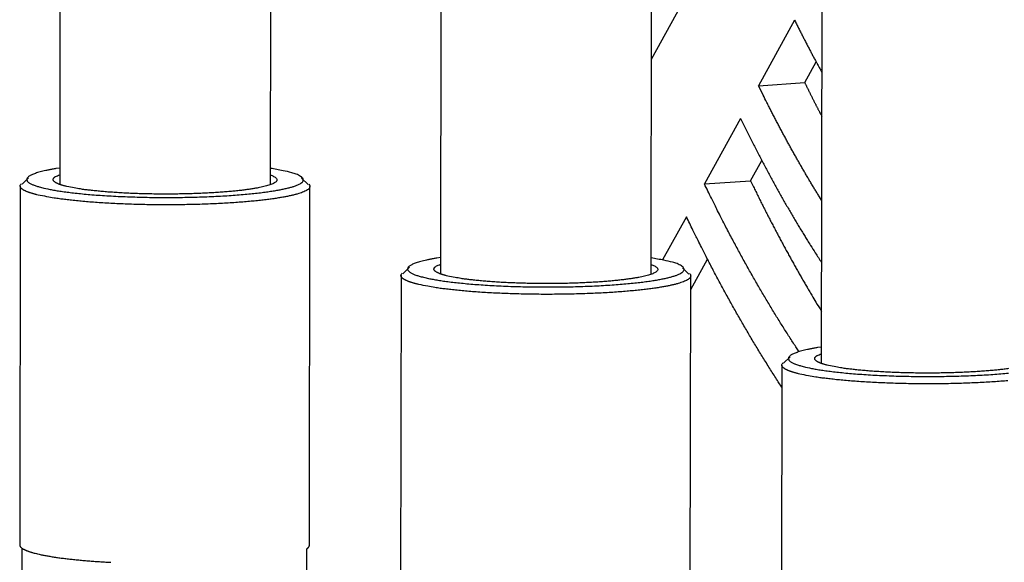
# Model space of a CAD drawing. Extents: x 61 to 4140, y 67 to 2910.
# Drawn here: x 357 to 394, y 2301 to 2321 of the extents above; entities that cross this region are included whole.
import ezdxf

# ---------------------------------------------------------------- set-up
doc = ezdxf.new("R2010")
doc.units = 0
doc.header["$MEASUREMENT"] = 0
doc.layers.add('V1L204', color=7, linetype='CONTINUOUS')

msp = doc.modelspace()

# ---------------------------------------------------------------- linework, layer by layer
at = {"layer": 'V1L204', "color": 30, "linetype": 'Continuous'}
for p, q in [((358.45498, 2329.9833), (358.43332, 2314.958)), ((366.43331, 2314.9465), (366.45507, 2329.9718)), ((372.91363, 2326.5826), (372.89196, 2311.5573)), ((380.89196, 2311.5458), (380.91371, 2326.5711)), ((387.37227, 2323.1818), (387.35061, 2308.1566))]:
    msp.add_line(p, q, dxfattribs=at)
at = {"layer": 'V1L204', "color": 1, "linetype": 'Continuous'}
for p, q in [((380.90375, 2319.7165), (382.24331, 2322.1505)), ((386.33661, 2321.198), (384.96634, 2318.7082)), ((386.71873, 2318.8296), (387.15218, 2319.6172)), ((384.96634, 2318.7082), (386.71873, 2318.8296)), ((384.28139, 2317.4636), (382.91179, 2314.9749)), ((384.66418, 2315.0964), (385.08811, 2315.8667)), ((356.93323, 2314.8969), (356.91354, 2301.2612)), ((357.24982, 2315.21), (357.00261, 2314.9656)), ((367.86403, 2314.9499), (367.6176, 2315.195)), ((367.91353, 2301.2452), (367.93322, 2314.8811)), ((382.91179, 2314.9749), (384.66418, 2315.0964)), ((382.22711, 2313.7309), (381.32496, 2312.0917)), ((382.39112, 2310.9662), (383.02694, 2312.1215)), ((371.70843, 2311.8092), (371.46122, 2311.5648)), ((382.32263, 2311.5492), (382.07621, 2311.7943)), ((371.39188, 2311.4962), (371.37219, 2297.8604)), ((382.37218, 2297.8445), (382.39186, 2311.4804)), ((386.16711, 2308.4085), (385.9199, 2308.1641)), ((385.85052, 2308.0954), (385.83084, 2294.4597)), ((356.99537, 2293.2093), (357.0068, 2301.1312)), ((367.80809, 2292.9341), (367.8199, 2301.1156))]:
    msp.add_line(p, q, dxfattribs=at)
for points in [[(386.33662, 2321.1981), (386.37056, 2321.1294, 0.00038265), (386.40453, 2321.0608, 0.00038484), (386.43853, 2320.9925, 0.00038609), (386.47256, 2320.9244, 0.00038612), (386.50662, 2320.8564, 0.00038665), (386.54071, 2320.7887, 0.00038724), (386.57483, 2320.7212, 0.00038795), (386.60898, 2320.6539, 0.00038839), (386.64315, 2320.5868, 0.00038909), (386.67735, 2320.5199, 0.00038963), (386.71158, 2320.4532, 0.00039025), (386.74584, 2320.3867, 0.00039053), (386.78012, 2320.3205, 0.0003915), (386.81442, 2320.2544, 0.00039267), (386.84876, 2320.1885, 0.00039242), (386.88312, 2320.1229, 0.00039056), (386.91748, 2320.0574, 0.00039458), (386.95191, 2319.9921, 0.00040295), (386.98641, 2319.927, 0.00039243), (387.0208, 2319.8622, 0.00036723), (387.055, 2319.7981, 0.00040538), (387.08978, 2319.7332, 0.00048311), (387.1254, 2319.6669, 0.00036864), (387.15885, 2319.6049, 0.00012903), (387.18911, 2319.5489, 0.00051875), (387.22801, 2319.4775, 0.00089531), (387.288, 2319.368, 0.00044097), (387.36659, 2319.225, 0.00023484)], [(387.35956, 2314.3548), (387.27859, 2314.4857, -0.00089815), (387.19766, 2314.6175, -0.00088638), (387.1168, 2314.7504, -0.00087978), (387.03599, 2314.8841, -0.00087964), (386.95524, 2315.0189, -0.00087687), (386.87455, 2315.1546, -0.00087387), (386.79393, 2315.2914, -0.00087018), (386.71339, 2315.429, -0.00086788), (386.63291, 2315.5677, -0.00086454), (386.55252, 2315.7074, -0.00086226), (386.4722, 2315.848, -0.00085867), (386.39197, 2315.9896, -0.00085587), (386.31183, 2316.1322, -0.00085317), (386.23178, 2316.2758, -0.00085245), (386.15181, 2316.4204, -0.0008469), (386.07196, 2316.566, -0.00083927), (385.99225, 2316.7124, -0.00084362), (385.91256, 2316.8601, -0.00085897), (385.83286, 2317.0089, -0.00083041), (385.7536, 2317.1581, -0.00077186), (385.67491, 2317.3074, -0.00085154), (385.5951, 2317.4602, -0.00101529), (385.51357, 2317.6177, -0.00076247), (385.4371, 2317.7662, -0.00025156), (385.36803, 2317.9009, -0.00108049), (385.27963, 2318.0762, -0.00184747), (385.1439, 2318.3491, -0.00089017), (384.9664, 2318.7082, -0.00046706)], [(386.71866, 2318.8296), (386.74002, 2318.7859, 0.00021953), (386.7614, 2318.7422, 0.00022025), (386.78278, 2318.6986, 0.00022066), (386.80418, 2318.6551, 0.00022067), (386.82559, 2318.6116, 0.00022085), (386.84701, 2318.5682, 0.00022104), (386.86843, 2318.5249, 0.00022127), (386.88988, 2318.4817, 0.00022141), (386.91133, 2318.4385, 0.00022164), (386.93279, 2318.3955, 0.00022183), (386.95426, 2318.3525, 0.00022201), (386.97574, 2318.3095, 0.00022205), (386.99724, 2318.2667, 0.00022243), (387.01874, 2318.2239, 0.00022298), (387.04026, 2318.1812, 0.00022266), (387.06178, 2318.1385, 0.00022147), (387.08331, 2318.096, 0.0002236), (387.10486, 2318.0535, 0.00022825), (387.12646, 2318.011, 0.00022206), (387.14798, 2317.9688, 0.00020761), (387.16939, 2317.9268, 0.00022915), (387.19114, 2317.8843, 0.00027311), (387.21342, 2317.8409, 0.00020793), (387.23434, 2317.8002, 0.00007218), (387.25326, 2317.7634, 0.00029289), (387.27758, 2317.7163, 0.00050482), (387.31507, 2317.6441, 0.00024785), (387.36417, 2317.5495, 0.00013172)], [(384.28144, 2317.4636), (384.38142, 2317.2586, 0.0009797), (384.48164, 2317.0552, 0.0009943), (384.58209, 2316.8534, 0.00100267), (384.68276, 2316.6531, 0.00100287), (384.78366, 2316.4545, 0.00100648), (384.88477, 2316.2573, 0.00101045), (384.98608, 2316.0618, 0.00101537), (385.08758, 2315.8678, 0.00101841), (385.18928, 2315.6754, 0.00102316), (385.29115, 2315.4845, 0.00102668), (385.3932, 2315.2953, 0.00103136), (385.49542, 2315.1075, 0.00103424), (385.59779, 2314.9214, 0.00103985), (385.70032, 2314.7368, 0.00104506), (385.80302, 2314.5537, 0.00104765), (385.90582, 2314.3722, 0.00104507), (386.00871, 2314.1923, 0.0010587), (386.11184, 2314.0138, 0.00108286), (386.21524, 2313.8367, 0.00105882), (386.31833, 2313.6616, 0.00099456), (386.42092, 2313.4892, 0.00109822), (386.52526, 2313.3156, 0.00130832), (386.63214, 2313.1398, 0.00100729), (386.73255, 2312.9757, 0.00036407), (386.82337, 2312.8281, 0.00141199), (386.94016, 2312.6419, 0.00244943), (387.12023, 2312.3595, 0.00122175), (387.35615, 2311.9924, 0.00065628)], [(358.43422, 2315.58), (358.28955, 2315.5573, 0.00343823), (358.15265, 2315.5338, 0.00382382), (358.02377, 2315.5095, 0.00429347), (357.90301, 2315.4845, 0.0048858), (357.79121, 2315.4588, 0.00565116), (357.68829, 2315.4325, 0.00655454), (357.59485, 2315.4057, 0.00777344), (357.51068, 2315.3785, 0.00929927), (357.43634, 2315.3509, 0.01144515), (357.3715, 2315.3231, 0.01422186), (357.31658, 2315.2951, 0.0183234), (357.27114, 2315.267, 0.02387168), (357.23551, 2315.2389, 0.032383), (357.20916, 2315.2109, 0.04386749), (357.19229, 2315.183, 0.05938471), (357.18428, 2315.1553, 0.07308032), (357.18522, 2315.1279, 0.07868852), (357.19457, 2315.1007, 0.07055032), (357.21238, 2315.074, 0.05327337), (357.23752, 2315.0478, 0.03762915), (357.26979, 2315.0222, 0.03008702), (357.31023, 2314.9968, 0.02545415), (357.35931, 2314.9716, 0.01510816), (357.40949, 2314.9482, 0.00570815), (357.45825, 2314.9273, 0.01482733), (357.53202, 2314.902, 0.01764833), (357.65906, 2314.8652, 0.00697937), (357.83359, 2314.8181, 0.00345761)], [(357.83359, 2314.8181), (357.98196, 2314.7852, 0.0076393), (358.14967, 2314.7527, 0.00582712), (358.33745, 2314.7205, 0.00487363), (358.54501, 2314.6889, 0.00454915), (358.77375, 2314.6581, 0.00409804), (359.02276, 2314.6285, 0.00372859), (359.29262, 2314.6005, 0.00338953), (359.58186, 2314.5741, 0.00317348), (359.89037, 2314.55, 0.00295095), (360.21604, 2314.5281, 0.00280073), (360.5579, 2314.5091, 0.00265154), (360.91324, 2314.4929, 0.00255653), (361.28027, 2314.48, 0.00246517), (361.65587, 2314.4704, 0.00241108), (362.03752, 2314.4643, 0.00236679), (362.42199, 2314.4618, 0.00234772), (362.80625, 2314.463, 0.00234585), (363.18732, 2314.4677, 0.00235943), (363.56199, 2314.476, 0.0023996), (363.9278, 2314.4876, 0.00244754), (364.28168, 2314.5024, 0.00253325), (364.62194, 2314.5202, 0.00262009), (364.94594, 2314.5406, 0.00276134), (365.25285, 2314.5634, 0.00290115), (365.54061, 2314.5884, 0.00310941), (365.80916, 2314.6151, 0.00330739), (366.05708, 2314.6433, 0.00362761), (366.28521, 2314.6727, 0.00396538), (366.49281, 2314.7031, 0.00437628), (366.68037, 2314.734, 0.00473698), (366.8475, 2314.7651, 0.00559421), (366.99916, 2314.7972, 0.00647841), (367.13889, 2314.8309, 0.00769925), (367.26687, 2314.8665, 0.01002436), (367.38119, 2314.9042, 0.01321299), (367.48047, 2314.9438, 0.01818499), (367.56196, 2314.9852, 0.02700387), (367.62418, 2315.0283, 0.04358696), (367.66433, 2315.0729, 0.07165517), (367.68289, 2315.1185, 0.10486479), (367.67776, 2315.1649, 0.13491995), (367.64386, 2315.2124, 0.11193404), (367.57745, 2315.2612, 0.04591962), (367.49865, 2315.3074, 0.01200075), (367.41286, 2315.3493, 0.03754956), (367.24467, 2315.4003, 0.0320852), (366.91277, 2315.4743, 0.0097955), (366.43421, 2315.5684, 0.00425784)], [(358.70972, 2314.8788), (358.66155, 2314.8904, -0.00347495), (358.61501, 2314.9024, -0.00363264), (358.57015, 2314.9146, -0.00394813), (358.52704, 2314.9272, -0.00448541), (358.4859, 2314.9401, -0.00507499), (358.44679, 2314.9532, -0.0057429), (358.40991, 2314.9667, -0.00656301), (358.37529, 2314.9804, -0.00758982), (358.34316, 2314.9944, -0.00886654), (358.31356, 2315.0086, -0.01046426), (358.28671, 2315.0231, -0.01251753), (358.26264, 2315.0379, -0.01513565), (358.24158, 2315.0529, -0.01862281), (358.22353, 2315.0681, -0.0231481), (358.20876, 2315.0836, -0.02898506), (358.19722, 2315.0992, -0.03591881), (358.18916, 2315.115, -0.04461515), (358.18461, 2315.1309, -0.05359617), (358.18382, 2315.1471, -0.05635318), (358.18652, 2315.1633, -0.0516239), (358.19286, 2315.1795, -0.05162482), (358.20367, 2315.196, -0.05091464), (358.21948, 2315.213, -0.02948503), (358.23664, 2315.229, -0.00818067), (358.25412, 2315.2435, -0.03284162), (358.28585, 2315.262, -0.0370458), (358.3468, 2315.2904, -0.01274815), (358.43385, 2315.3274, -0.00578537)], [(366.43384, 2315.3158), (366.51902, 2315.2816, -0.01840781), (366.58664, 2315.2471, -0.02746852), (366.63593, 2315.2124, -0.042982), (366.66791, 2315.1778, -0.06736425), (366.68227, 2315.1435, -0.10388227), (366.68038, 2315.1097, -0.11907817), (366.66234, 2315.0766, -0.09169971), (366.62972, 2315.0443, -0.0583766), (366.58296, 2315.0129, -0.03666719), (366.52374, 2314.9827, -0.0244284), (366.45273, 2314.9536, -0.01722639), (366.37145, 2314.9258, -0.01278666), (366.28064, 2314.8993, -0.00974251), (366.18221, 2314.8741, -0.00758108), (366.07678, 2314.8503, -0.00644612), (365.96217, 2314.8273, -0.0054868), (365.83515, 2314.8045, -0.00465778), (365.69548, 2314.782, -0.00430992), (365.54236, 2314.7599, -0.0038993), (365.37619, 2314.7384, -0.00357595), (365.19632, 2314.7177, -0.00326415), (365.00345, 2314.698, -0.00305811), (364.79728, 2314.6794, -0.00284225), (364.57883, 2314.6621, -0.00269365), (364.34821, 2314.6463, -0.00253994), (364.10677, 2314.6322, -0.0024385), (363.85509, 2314.6199, -0.00233345), (363.5948, 2314.6096, -0.00226671), (363.32695, 2314.6014, -0.00220045), (363.05337, 2314.5954, -0.00216263), (362.77552, 2314.5917, -0.00212935), (362.49531, 2314.5904, -0.00211584), (362.21449, 2314.5915, -0.00211439), (361.93488, 2314.5949, -0.00212786), (361.65838, 2314.6007, -0.0021531), (361.3866, 2314.6087, -0.00218071), (361.12147, 2314.619, -0.00225389), (360.86402, 2314.6312, -0.00235091), (360.61595, 2314.6455, -0.00240779), (360.37864, 2314.6614, -0.00238608), (360.15379, 2314.6788, -0.00269809), (359.93917, 2314.698, -0.00328488), (359.73507, 2314.7189, -0.0028948), (359.55123, 2314.7394, -0.00147174), (359.39185, 2314.7585, -0.00413377), (359.21741, 2314.7842, -0.00827151), (358.9875, 2314.8248, -0.00539139), (358.70972, 2314.8788, -0.00343345)], [(357.61409, 2314.555), (357.56597, 2314.5666, -0.0026093), (357.51905, 2314.5784, -0.00269454), (357.47339, 2314.5904, -0.00286706), (357.429, 2314.6027, -0.003153), (357.38604, 2314.6152, -0.00344966), (357.34452, 2314.6279, -0.00376871), (357.30456, 2314.6408, -0.00413854), (357.26619, 2314.654, -0.00457765), (357.22954, 2314.6674, -0.00508524), (357.19463, 2314.681, -0.00568021), (357.16159, 2314.6948, -0.00638171), (357.13043, 2314.7089, -0.00721114), (357.10131, 2314.7231, -0.00822312), (357.07421, 2314.7375, -0.00944905), (357.04931, 2314.7521, -0.01090586), (357.02658, 2314.7669, -0.01260109), (357.00619, 2314.7819, -0.014952), (356.98812, 2314.7971, -0.01809258), (356.97257, 2314.8124, -0.02092171), (356.95942, 2314.8279, -0.0229023), (356.94881, 2314.8433, -0.03001824), (356.941, 2314.8592, -0.04299868), (356.93628, 2314.8756, -0.03690563), (356.93339, 2314.8911, -0.01197724), (356.9321, 2314.9051, -0.05757737), (356.93705, 2314.9233, -0.09493533), (356.9533, 2314.9516, -0.03701051), (356.97976, 2314.9887, -0.01701378)], [(367.88685, 2314.9728), (367.91897, 2314.931, -0.06767258), (367.93277, 2314.8898, -0.10159455), (367.92736, 2314.849, -0.11156026), (367.90444, 2314.809, -0.08318597), (367.86447, 2314.77, -0.053762), (367.8092, 2314.732, -0.03520509), (367.73914, 2314.6953, -0.02390159), (367.65605, 2314.6599, -0.01710403), (367.56066, 2314.6259, -0.01276804), (367.45473, 2314.5934, -0.00989181), (367.33911, 2314.5624, -0.007893), (367.21511, 2314.5328, -0.00635354), (367.08258, 2314.5046, -0.00550735), (366.93881, 2314.477, -0.00484453), (366.78009, 2314.4496, -0.00418927), (366.60666, 2314.4224, -0.00390582), (366.41811, 2314.3959, -0.00357655), (366.21488, 2314.3701, -0.00329701), (365.99618, 2314.3452, -0.00302681), (365.76278, 2314.3213, -0.00285122), (365.51438, 2314.2988, -0.00266388), (365.25207, 2314.2777, -0.00253142), (364.9759, 2314.2583, -0.00239369), (364.68729, 2314.2407, -0.00230156), (364.38677, 2314.2251, -0.00220493), (364.07605, 2314.2117, -0.00214181), (363.75609, 2314.2007, -0.00207756), (363.42884, 2314.192, -0.00203871), (363.09571, 2314.186, -0.00200247), (362.7587, 2314.1825, -0.00198485), (362.41958, 2314.1818, -0.00197368), (362.08033, 2314.1837, -0.001975), (361.74292, 2314.1884, -0.0019896), (361.40912, 2314.1956, -0.00201367), (361.08096, 2314.2054, -0.00205023), (360.75994, 2314.2177, -0.00208527), (360.44806, 2314.2323, -0.002165), (360.14616, 2314.249, -0.00226561), (359.85592, 2314.2679, -0.00232568), (359.57869, 2314.2885, -0.00230612), (359.31621, 2314.3106, -0.00261333), (359.06557, 2314.3346, -0.00318909), (358.82689, 2314.3606, -0.00279811), (358.61173, 2314.3858, -0.00139888), (358.42499, 2314.4092, -0.00400118), (358.21921, 2314.4405, -0.0079737), (357.94586, 2314.4898, -0.0051218), (357.61409, 2314.555, -0.00322928)], [(386.50516, 2308.6021), (386.38346, 2308.7865, -0.00123106), (386.26183, 2308.9728, -0.00120923), (386.14024, 2309.161, -0.00119706), (386.01873, 2309.351, -0.00119684), (385.89729, 2309.543, -0.00119175), (385.77593, 2309.7369, -0.00118623), (385.65466, 2309.9327, -0.00117948), (385.5335, 2310.1304, -0.0011753), (385.41245, 2310.3301, -0.00116917), (385.29151, 2310.5317, -0.00116497), (385.1707, 2310.7352, -0.0011585), (385.05002, 2310.9407, -0.00115363), (384.9295, 2311.1481, -0.00114844), (384.80912, 2311.3574, -0.00114642), (384.68889, 2311.5688, -0.00113739), (384.56887, 2311.782, -0.001126), (384.44907, 2311.9972, -0.00113049), (384.32934, 2312.2145, -0.00115027), (384.20964, 2312.4341, -0.00111015), (384.09062, 2312.6548, -0.00103028), (383.97252, 2312.876, -0.00113647), (383.85278, 2313.103, -0.00135511), (383.73053, 2313.3376, -0.00101405), (383.61589, 2313.5591, -0.00033008), (383.51237, 2313.7603, -0.00143925), (383.38005, 2314.0231, -0.00245569), (383.17708, 2314.4338, -0.00117758), (382.91179, 2314.975, -0.00061586)], [(384.6642, 2315.0964), (384.75185, 2314.9151, 0.00079491), (384.83967, 2314.7348, 0.00080446), (384.92767, 2314.5557, 0.00080992), (385.01584, 2314.3777, 0.00081005), (385.10418, 2314.2008, 0.00081239), (385.19267, 2314.0251, 0.00081497), (385.28132, 2313.8505, 0.00081816), (385.37011, 2313.677, 0.00082012), (385.45906, 2313.5046, 0.0008232), (385.54815, 2313.3333, 0.00082549), (385.63737, 2313.1632, 0.00082847), (385.72673, 2312.9941, 0.00083024), (385.81622, 2312.8262, 0.00083396), (385.90584, 2312.6594, 0.0008376), (385.99559, 2312.4937, 0.00083884), (386.08543, 2312.3292, 0.00083616), (386.17535, 2312.1658, 0.00084633), (386.26547, 2312.0034, 0.00086521), (386.35584, 2311.8418, 0.00084491), (386.44594, 2311.682, 0.00079269), (386.53559, 2311.5242, 0.00087521), (386.62679, 2311.3651, 0.00104278), (386.72023, 2311.2036, 0.00080056), (386.808, 2311.0526, 0.00028642), (386.8874, 2310.9166, 0.00112357), (386.98954, 2310.7444, 0.00194597), (387.14706, 2310.4825, 0.00096671), (387.35348, 2310.1413, 0.00051785)], [(385.84931, 2307.2566), (385.71781, 2307.4584, -0.00124679), (385.58702, 2307.6613, -0.00124425), (385.45696, 2307.8653, -0.00123564), (385.3276, 2308.0704, -0.00122111), (385.19899, 2308.2766, -0.00120898), (385.07109, 2308.4838, -0.00119783), (384.94393, 2308.6921, -0.00118697), (384.8175, 2308.9014, -0.00117535), (384.69182, 2309.1117, -0.00116467), (384.56686, 2309.323, -0.00115375), (384.44266, 2309.5353, -0.00114317), (384.3192, 2309.7485, -0.00113181), (384.1965, 2309.9627, -0.00112252), (384.07454, 2310.1778, -0.0011139), (383.95333, 2310.3938, -0.0011015), (383.83289, 2310.6106, -0.00108493), (383.71327, 2310.8283, -0.0010845), (383.59427, 2311.047, -0.00109548), (383.4759, 2311.2669, -0.00105622), (383.35871, 2311.4867, -0.00097956), (383.24297, 2311.706, -0.00106914), (383.12621, 2311.9297, -0.00125745), (383.00765, 2312.1595, -0.00095143), (382.89679, 2312.3757, -0.0003369), (382.79695, 2312.5715, -0.0013176), (382.67046, 2312.8247, -0.0022301), (382.47792, 2313.2165, -0.00108472), (382.22712, 2313.7309, -0.00057525)], [(372.89286, 2312.1792), (372.7482, 2312.1566, 0.00343786), (372.61129, 2312.1331, 0.00382341), (372.48241, 2312.1088, 0.00429301), (372.36165, 2312.0837, 0.00488527), (372.24986, 2312.058, 0.00565056), (372.14694, 2312.0318, 0.00655385), (372.05349, 2312.005, 0.00777264), (371.96933, 2311.9778, 0.00929835), (371.89499, 2311.9502, 0.01144406), (371.83014, 2311.9224, 0.0142206), (371.77522, 2311.8944, 0.01832196), (371.72979, 2311.8663, 0.02387013), (371.69416, 2311.8382, 0.03238161), (371.6678, 2311.8102, 0.043867), (371.65094, 2311.7823, 0.05938677), (371.64293, 2311.7546, 0.07308635), (371.64387, 2311.7271, 0.07869718), (371.65322, 2311.7, 0.07055719), (371.67103, 2311.6733, 0.05327653), (371.69617, 2311.6471, 0.03763002), (371.72843, 2311.6215, 0.03008683), (371.76887, 2311.5961, 0.02545338), (371.81795, 2311.5709, 0.01510743), (371.86814, 2311.5475, 0.00570783), (371.9169, 2311.5266, 0.01482641), (371.99066, 2311.5014, 0.01764702), (372.11771, 2311.4645, 0.00697879), (372.29224, 2311.4174, 0.00345731)], [(372.29224, 2311.4174), (372.44061, 2311.3846, 0.00763953), (372.60832, 2311.3521, 0.0058273), (372.79609, 2311.3199, 0.00487379), (373.00366, 2311.2882, 0.0045493), (373.23239, 2311.2574, 0.00409818), (373.4814, 2311.2279, 0.00372872), (373.75127, 2311.1998, 0.00338964), (374.0405, 2311.1735, 0.00317359), (374.34902, 2311.1493, 0.00295105), (374.67468, 2311.1274, 0.00280083), (375.01654, 2311.1084, 0.00265164), (375.37188, 2311.0922, 0.00255663), (375.73891, 2311.0793, 0.00246526), (376.11451, 2311.0697, 0.00241117), (376.49616, 2311.0636, 0.00236687), (376.88063, 2311.0611, 0.00234781), (377.2649, 2311.0623, 0.00234594), (377.64597, 2311.067, 0.00235952), (378.02064, 2311.0753, 0.00239969), (378.38644, 2311.0869, 0.00244763), (378.74033, 2311.1017, 0.00253334), (379.08059, 2311.1194, 0.00262019), (379.40459, 2311.1399, 0.00276145), (379.71149, 2311.1627, 0.00290126), (379.99925, 2311.1876, 0.00310953), (380.2678, 2311.2143, 0.00330752), (380.51572, 2311.2426, 0.00362775), (380.74385, 2311.272, 0.00396553), (380.95145, 2311.3024, 0.00437645), (381.13902, 2311.3333, 0.00473718), (381.30615, 2311.3644, 0.0055944), (381.4578, 2311.3964, 0.0064785), (381.59754, 2311.4301, 0.00769927), (381.72552, 2311.4657, 0.01002436), (381.83983, 2311.5035, 0.01321298), (381.93911, 2311.5431, 0.01818499), (382.02061, 2311.5845, 0.02700388), (382.08282, 2311.6276, 0.04358696), (382.12297, 2311.6722, 0.07165517), (382.14153, 2311.7178, 0.10486479), (382.13641, 2311.7641, 0.13491995), (382.10251, 2311.8117, 0.11193404), (382.0361, 2311.8605, 0.04591962), (381.9573, 2311.9066, 0.01200075), (381.8715, 2311.9486, 0.03754956), (381.70331, 2311.9996, 0.0320852), (381.37141, 2312.0736, 0.0097955), (380.89285, 2312.1677, 0.00425784)], [(373.16837, 2311.4781), (373.12019, 2311.4898, -0.00347462), (373.07365, 2311.5017, -0.00363231), (373.0288, 2311.514, -0.00394778), (372.98568, 2311.5265, -0.00448503), (372.94455, 2311.5394, -0.00507458), (372.90544, 2311.5525, -0.00574247), (372.86855, 2311.566, -0.00656256), (372.83393, 2311.5797, -0.00758935), (372.80181, 2311.5937, -0.00886606), (372.7722, 2311.6079, -0.01046381), (372.74536, 2311.6224, -0.01251714), (372.72128, 2311.6372, -0.01513541), (372.70022, 2311.6522, -0.01862289), (372.68218, 2311.6674, -0.02314874), (372.6674, 2311.6829, -0.02898669), (372.65587, 2311.6985, -0.03592196), (372.64781, 2311.7143, -0.04462047), (372.64325, 2311.7302, -0.05360367), (372.64247, 2311.7464, -0.05636093), (372.64516, 2311.7625, -0.05162957), (372.6515, 2311.7787, -0.05162812), (372.66231, 2311.7953, -0.05091505), (372.67813, 2311.8123, -0.02948383), (372.69528, 2311.8282, -0.00818018), (372.71276, 2311.8427, -0.0328392), (372.7445, 2311.8613, -0.03704179), (372.80545, 2311.8896, -0.01274657), (372.8925, 2311.9267, -0.00578463)], [(380.89249, 2311.9151), (380.97766, 2311.8808, -0.01840781), (381.04528, 2311.8464, -0.02746852), (381.09458, 2311.8117, -0.042982), (381.12655, 2311.7771, -0.06736425), (381.14091, 2311.7428, -0.10388227), (381.13902, 2311.709, -0.11907817), (381.12098, 2311.6758, -0.09169971), (381.08837, 2311.6435, -0.0583766), (381.04161, 2311.6122, -0.03666719), (380.98239, 2311.5819, -0.0244284), (380.91138, 2311.5529, -0.01722639), (380.83009, 2311.525, -0.01278667), (380.73928, 2311.4985, -0.0097425), (380.64086, 2311.4734, -0.00758106), (380.53542, 2311.4496, -0.00644617), (380.42082, 2311.4266, -0.005487), (380.29379, 2311.4038, -0.00465801), (380.15412, 2311.3812, -0.00431013), (380.00101, 2311.3592, -0.00389949), (379.83483, 2311.3377, -0.00357612), (379.65497, 2311.317, -0.0032643), (379.4621, 2311.2973, -0.00305826), (379.25593, 2311.2787, -0.00284238), (379.03748, 2311.2614, -0.00269378), (378.80686, 2311.2456, -0.00254006), (378.56542, 2311.2314, -0.00243861), (378.31373, 2311.2192, -0.00233356), (378.05345, 2311.2088, -0.00226682), (377.78559, 2311.2007, -0.00220056), (377.51201, 2311.1946, -0.00216273), (377.23416, 2311.191, -0.00212945), (376.95395, 2311.1897, -0.00211593), (376.67313, 2311.1907, -0.00211449), (376.39352, 2311.1942, -0.00212796), (376.11702, 2311.2, -0.0021532), (375.84525, 2311.208, -0.00218081), (375.58012, 2311.2183, -0.00225399), (375.32267, 2311.2306, -0.00235102), (375.0746, 2311.2448, -0.0024079), (374.83728, 2311.2607, -0.00238618), (374.61243, 2311.2781, -0.00269821), (374.39781, 2311.2973, -0.00328502), (374.19371, 2311.3182, -0.00289492), (374.00987, 2311.3387, -0.0014718), (373.8505, 2311.3578, -0.00413395), (373.67605, 2311.3835, -0.00827185), (373.44615, 2311.4242, -0.0053916), (373.16837, 2311.4781, -0.00343359)], [(372.07274, 2311.1542), (372.02461, 2311.1658, -0.00260874), (371.97769, 2311.1776, -0.00269396), (371.93203, 2311.1896, -0.00286643), (371.88764, 2311.2019, -0.00315231), (371.84468, 2311.2144, -0.0034489), (371.80316, 2311.2271, -0.00376788), (371.76321, 2311.24, -0.00413763), (371.72484, 2311.2532, -0.00457665), (371.68819, 2311.2666, -0.00508413), (371.65327, 2311.2802, -0.00567898), (371.62023, 2311.294, -0.00638034), (371.58908, 2311.3081, -0.0072096), (371.55995, 2311.3223, -0.00822139), (371.53286, 2311.3367, -0.00944711), (371.50796, 2311.3514, -0.0109037), (371.48523, 2311.3662, -0.01259872), (371.46483, 2311.3811, -0.01494939), (371.44677, 2311.3963, -0.01808976), (371.43121, 2311.4116, -0.020919), (371.41806, 2311.4271, -0.02290008), (371.40745, 2311.4426, -0.03001662), (371.39965, 2311.4584, -0.04299904), (371.39492, 2311.4748, -0.03690871), (371.39203, 2311.4903, -0.01197869), (371.39075, 2311.5043, -0.05758615), (371.39569, 2311.5225, -0.09495601), (371.41194, 2311.5508, -0.03701793), (371.4384, 2311.5879, -0.01701682)], [(382.3455, 2311.5722), (382.37762, 2311.5303, -0.06766448), (382.39142, 2311.4891, -0.10157116), (382.38601, 2311.4483, -0.11153555), (382.36308, 2311.4083, -0.08317963), (382.32311, 2311.3693, -0.0537653), (382.26785, 2311.3313, -0.03521003), (382.19778, 2311.2946, -0.02390603), (382.11469, 2311.2592, -0.01710762), (382.0193, 2311.2252, -0.01277092), (381.91338, 2311.1926, -0.00989415), (381.79775, 2311.1616, -0.00789489), (381.67376, 2311.1321, -0.006355), (381.54122, 2311.1038, -0.00550819), (381.39746, 2311.0763, -0.00484448), (381.23873, 2311.0488, -0.00418898), (381.06531, 2311.0217, -0.00390568), (380.87676, 2310.9952, -0.00357646), (380.67353, 2310.9694, -0.00329689), (380.45482, 2310.9445, -0.0030267), (380.22142, 2310.9206, -0.00285112), (379.97302, 2310.8981, -0.00266378), (379.71071, 2310.877, -0.00253133), (379.43454, 2310.8575, -0.00239361), (379.14594, 2310.8399, -0.00230148), (378.84542, 2310.8244, -0.00220485), (378.53469, 2310.811, -0.00214173), (378.21474, 2310.7999, -0.00207749), (377.88749, 2310.7913, -0.00203864), (377.55435, 2310.7852, -0.0020024), (377.21735, 2310.7818, -0.00198478), (376.87823, 2310.781, -0.00197361), (376.53898, 2310.7829, -0.00197493), (376.20157, 2310.7876, -0.00198953), (375.86776, 2310.7948, -0.0020136), (375.5396, 2310.8046, -0.00205016), (375.21859, 2310.8169, -0.0020852), (374.90671, 2310.8315, -0.00216493), (374.6048, 2310.8483, -0.00226553), (374.31457, 2310.8672, -0.0023256), (374.03734, 2310.8877, -0.00230604), (373.77485, 2310.9098, -0.00261324), (373.52421, 2310.9338, -0.00318899), (373.28554, 2310.9598, -0.00279802), (373.07037, 2310.985, -0.00139884), (372.88363, 2311.0084, -0.00400106), (372.67785, 2311.0397, -0.00797345), (372.4045, 2311.089, -0.00512165), (372.07274, 2311.1542, -0.00322919)], [(387.35151, 2308.7785), (387.20684, 2308.7558, 0.00343821), (387.06994, 2308.7324, 0.0038238), (386.94106, 2308.708, 0.00429345), (386.8203, 2308.683, 0.00488577), (386.7085, 2308.6573, 0.00565113), (386.60558, 2308.631, 0.0065545), (386.51214, 2308.6042, 0.00777339), (386.42797, 2308.577, 0.00929921), (386.35363, 2308.5495, 0.01144508), (386.28879, 2308.5217, 0.01422177), (386.23387, 2308.4937, 0.01832329), (386.18843, 2308.4656, 0.02387154), (386.1528, 2308.4375, 0.03238282), (386.12645, 2308.4094, 0.04386729), (386.10958, 2308.3815, 0.05938455), (386.10157, 2308.3538, 0.07308037), (386.10251, 2308.3264, 0.07868885), (386.11186, 2308.2993, 0.07055075), (386.12967, 2308.2725, 0.05327369), (386.15481, 2308.2463, 0.03762934), (386.18708, 2308.2207, 0.03008714), (386.22751, 2308.1954, 0.02545422), (386.27659, 2308.1701, 0.01510819), (386.32678, 2308.1467, 0.00570816), (386.37554, 2308.1258, 0.01482734), (386.4493, 2308.1006, 0.01764833), (386.57635, 2308.0637, 0.00697936), (386.75088, 2308.0166, 0.0034576)], [(387.62701, 2308.0773), (387.57884, 2308.089, -0.00347495), (387.5323, 2308.1009, -0.00363264), (387.48744, 2308.1132, -0.00394813), (387.44433, 2308.1257, -0.00448541), (387.40319, 2308.1386, -0.00507499), (387.36408, 2308.1517, -0.00574291), (387.3272, 2308.1652, -0.00656302), (387.29258, 2308.1789, -0.00758984), (387.26045, 2308.1929, -0.00886656), (387.23085, 2308.2072, -0.0104643), (387.204, 2308.2217, -0.01251758), (387.17993, 2308.2364, -0.01513572), (387.15887, 2308.2514, -0.01862292), (387.14082, 2308.2667, -0.02314825), (387.12605, 2308.2821, -0.02898527), (387.11451, 2308.2977, -0.0359191), (387.10645, 2308.3135, -0.04461551), (387.1019, 2308.3295, -0.05359654), (387.10111, 2308.3456, -0.05635342), (387.10381, 2308.3618, -0.05162396), (387.11015, 2308.378, -0.05162471), (387.12096, 2308.3945, -0.05091438), (387.13677, 2308.4115, -0.02948482), (387.15393, 2308.4275, -0.00818061), (387.17141, 2308.442, -0.03284137), (387.20314, 2308.4605, -0.0370455), (387.26409, 2308.4889, -0.01274805), (387.35114, 2308.5259, -0.00578533)], [(386.53138, 2307.7535), (386.48325, 2307.7651, -0.00260933), (386.43634, 2307.7769, -0.00269457), (386.39067, 2307.7889, -0.00286709), (386.34629, 2307.8012, -0.00315303), (386.30333, 2307.8137, -0.00344969), (386.2618, 2307.8264, -0.00376875), (386.22185, 2307.8394, -0.00413858), (386.18348, 2307.8525, -0.00457769), (386.14683, 2307.8659, -0.00508528), (386.11192, 2307.8795, -0.00568026), (386.07888, 2307.8934, -0.00638176), (386.04772, 2307.9074, -0.00721119), (386.0186, 2307.9216, -0.00822317), (385.9915, 2307.936, -0.0094491), (385.9666, 2307.9507, -0.01090591), (385.94387, 2307.9655, -0.01260114), (385.92348, 2307.9804, -0.01495203), (385.90541, 2307.9956, -0.01809259), (385.88986, 2308.0109, -0.02092167), (385.8767, 2308.0264, -0.02290221), (385.8661, 2308.0419, -0.03001805), (385.85829, 2308.0577, -0.04299828), (385.85356, 2308.0741, -0.03690519), (385.85068, 2308.0896, -0.01197709), (385.84939, 2308.1036, -0.05757663), (385.85433, 2308.1218, -0.09493437), (385.87059, 2308.1501, -0.03701034), (385.89705, 2308.1872, -0.01701374)], [(386.75088, 2308.0166), (386.89925, 2307.9838, 0.0076393), (387.06696, 2307.9513, 0.00582712), (387.25474, 2307.9191, 0.00487363), (387.4623, 2307.8874, 0.00454915), (387.69103, 2307.8566, 0.00409804), (387.94004, 2307.8271, 0.0037286), (388.20991, 2307.799, 0.00338953), (388.49914, 2307.7727, 0.00317348), (388.80766, 2307.7485, 0.00295095), (389.13333, 2307.7267, 0.00280073), (389.47519, 2307.7076, 0.00265154), (389.83053, 2307.6914, 0.00255654), (390.19756, 2307.6785, 0.00246517), (390.57316, 2307.6689, 0.00241109), (390.95481, 2307.6629, 0.00236679), (391.33928, 2307.6604, 0.00234773), (391.72354, 2307.6616, 0.00234585), (392.10461, 2307.6663, 0.00235943), (392.47928, 2307.6746, 0.0023996), (392.84509, 2307.6861, 0.00244754), (393.19897, 2307.701, 0.00253325), (393.53923, 2307.7187, 0.00262009), (393.86323, 2307.7391, 0.00276135), (394.17014, 2307.7619, 0.00290115), (394.4579, 2307.7869, 0.00310941)], [(394.45965, 2307.9584, -0.00389931), (394.29348, 2307.937, -0.00357596), (394.11361, 2307.9163, -0.00326416), (393.92074, 2307.8965, -0.00305812), (393.71457, 2307.8779, -0.00284225), (393.49612, 2307.8606, -0.00269366), (393.2655, 2307.8448, -0.00253995), (393.02406, 2307.8307, -0.0024385), (392.77238, 2307.8184, -0.00233346), (392.51209, 2307.8081, -0.00226672), (392.24424, 2307.7999, -0.00220046), (391.97066, 2307.7939, -0.00216263), (391.69281, 2307.7902, -0.00212935), (391.4126, 2307.7889, -0.00211584), (391.13178, 2307.79, -0.00211439), (390.85217, 2307.7934, -0.00212787), (390.57567, 2307.7992, -0.00215311), (390.30389, 2307.8072, -0.00218071), (390.03876, 2307.8175, -0.00225389), (389.78131, 2307.8298, -0.00235092), (389.53324, 2307.8441, -0.00240779), (389.29593, 2307.86, -0.00238608), (389.07107, 2307.8773, -0.00269809), (388.85645, 2307.8965, -0.00328488), (388.65236, 2307.9174, -0.0028948), (388.46851, 2307.9379, -0.00147174), (388.30914, 2307.957, -0.00413378), (388.13469, 2307.9827, -0.00827152), (387.90479, 2308.0234, -0.00539139), (387.62701, 2308.0773, -0.00343345)], [(394.43167, 2307.4973, -0.00266388), (394.16936, 2307.4762, -0.00253143), (393.89319, 2307.4568, -0.0023937), (393.60458, 2307.4392, -0.00230157), (393.30406, 2307.4236, -0.00220493), (392.99334, 2307.4102, -0.00214181), (392.67338, 2307.3992, -0.00207757), (392.34613, 2307.3905, -0.00203871), (392.013, 2307.3845, -0.00200247), (391.67599, 2307.3811, -0.00198485), (391.33687, 2307.3803, -0.00197368), (390.99762, 2307.3822, -0.001975), (390.66021, 2307.3869, -0.0019896), (390.3264, 2307.3941, -0.00201367), (389.99824, 2307.4039, -0.00205023), (389.67723, 2307.4162, -0.00208527), (389.36535, 2307.4308, -0.00216501), (389.06344, 2307.4476, -0.00226561), (388.77321, 2307.4665, -0.00232568), (388.49598, 2307.487, -0.00230612), (388.23349, 2307.5091, -0.00261333), (387.98286, 2307.5331, -0.00318909), (387.74418, 2307.5591, -0.00279811), (387.52902, 2307.5843, -0.00139888), (387.34227, 2307.6077, -0.00400119), (387.13649, 2307.639, -0.0079737), (386.86315, 2307.6883, -0.00512181), (386.53138, 2307.7535, -0.00322929)], [(356.91359, 2301.2612), (356.9143, 2301.2498, 0.03158139), (356.91642, 2301.2383, 0.03028022), (356.92002, 2301.2269, 0.02844761), (356.92506, 2301.2153, 0.02650276), (356.93161, 2301.2038, 0.0240342), (356.93963, 2301.1922, 0.02158185), (356.94919, 2301.1806, 0.019118), (356.96024, 2301.169, 0.01698458), (356.97285, 2301.1574, 0.01496786), (356.98696, 2301.1458, 0.01328404), (357.00266, 2301.1341, 0.01173582), (357.01987, 2301.1225, 0.01046181), (357.03867, 2301.1108, 0.00931499), (357.059, 2301.0992, 0.00838203), (357.08093, 2301.0876, 0.00749774), (357.10438, 2301.076, 0.00674848), (357.12941, 2301.0645, 0.00615908), (357.15602, 2301.053, 0.00572659), (357.18428, 2301.0415, 0.00506169), (357.21389, 2301.03, 0.00435466), (357.24482, 2301.0187, 0.00443298), (357.27795, 2301.0073, 0.00483865), (357.31369, 2300.9957, 0.0033519), (357.34815, 2300.9848, 0.00109404), (357.38006, 2300.975, 0.00434794), (357.42438, 2300.9626, 0.00653243), (357.49694, 2300.9437, 0.00284987), (357.59453, 2300.9191, 0.00143417)], [(367.81997, 2301.1156), (367.82591, 2301.1197, 0.0039752), (367.83167, 2301.1239, 0.00411992), (367.83724, 2301.1281, 0.00430142), (367.84264, 2301.1323, 0.00451483), (367.84784, 2301.1365, 0.00473813), (367.85286, 2301.1407, 0.00496297), (367.85769, 2301.1449, 0.00520732), (367.86233, 2301.1492, 0.00546207), (367.86678, 2301.1534, 0.00573641), (367.87103, 2301.1577, 0.00601952), (367.87509, 2301.1619, 0.00632131), (367.87896, 2301.1662, 0.00662892), (367.88262, 2301.1705, 0.00696615), (367.88609, 2301.1748, 0.00731905), (367.88936, 2301.1792, 0.00765956), (367.89242, 2301.1835, 0.00797034), (367.89528, 2301.1878, 0.00842115), (367.89795, 2301.1922, 0.00898962), (367.9004, 2301.1966, 0.00912108), (367.90265, 2301.2009, 0.00884318), (367.90468, 2301.2053, 0.01016178), (367.90651, 2301.2097, 0.01265666), (367.90814, 2301.2143, 0.00993613), (367.90954, 2301.2185, 0.00337282), (367.9107, 2301.2224, 0.01460295), (367.91171, 2301.2274, 0.02635767), (367.91263, 2301.2351, 0.0131692), (367.91346, 2301.2452, 0.00699809)], [(357.59453, 2300.9191), (357.65922, 2300.9043, 0.00297851), (357.72649, 2300.8897, 0.0027725), (357.79646, 2300.8754, 0.00257169), (357.86896, 2300.8612, 0.00239866), (357.94399, 2300.8474, 0.00224012), (358.02139, 2300.8337, 0.00210182), (358.10119, 2300.8203, 0.00197371), (358.1832, 2300.8072, 0.00186137), (358.26744, 2300.7943, 0.00175742), (358.35372, 2300.7818, 0.00166493), (358.44205, 2300.7695, 0.00157893), (358.53225, 2300.7576, 0.00150111), (358.62431, 2300.7459, 0.0014308), (358.71806, 2300.7346, 0.00136786), (358.81347, 2300.7236, 0.00130517), (358.91036, 2300.7129, 0.00124346), (359.00866, 2300.7026, 0.00120254), (359.10838, 2300.6926, 0.00117568), (359.20951, 2300.6829, 0.00110274), (359.31132, 2300.6736, 0.00099949), (359.41353, 2300.6646, 0.00105663), (359.51837, 2300.656, 0.00119855), (359.6266, 2300.6475, 0.00089544), (359.72875, 2300.6397, 0.00033795), (359.82153, 2300.6329, 0.00118401), (359.94168, 2300.6249, 0.00192571), (360.12781, 2300.6136, 0.00092666), (360.37222, 2300.5994, 0.00049223)]]:
    msp.add_lwpolyline(points, format="xyb", dxfattribs=at)

doc.saveas('drawing.dxf')
